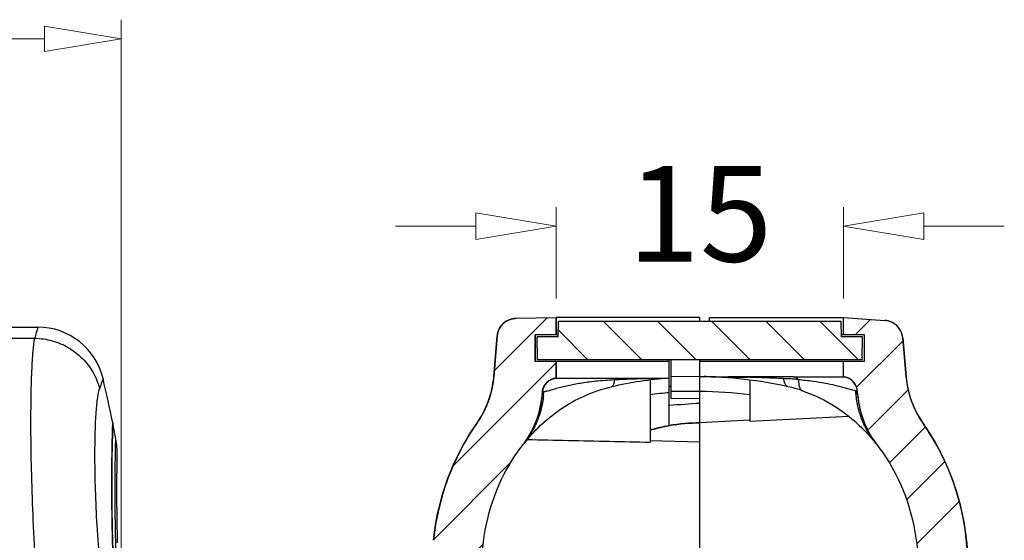
# Model space of a CAD drawing. Units: millimetres. Extents: x 1786 to 4177, y -2705 to -1639.
# Drawn here: x 3905 to 3956, y -1734 to -1707 of the extents above; entities that cross this region are included whole.
import ezdxf

# ---------------------------------------------------------------- set-up
doc = ezdxf.new("R2010")
doc.units = ezdxf.units.MM
doc.layers.add('dim', color=3, linetype='Continuous', lineweight=9)
doc.styles.add('FFS', font='txt', dxfattribs={"width": 0.85})
doc.dimstyles.new('YanXiu', dxfattribs={"dimtxt": 2.5, "dimasz": 2.2, "dimexe": 1, "dimexo": 0.6, "dimgap": 0.66, "dimtad": 0, "dimzin": 9, "dimdsep": 46, "dimtxsty": 'FFS', "dimblk": 'CLOSEDBLANK', "dimcen": 0, "dimclrd": 256, "dimclre": 131, "dimclrt": 42, "dimazin": 2, "dimtfac": 1, "dimtofl": 0, "dimtmove": 0, "dimatfit": 3, "dimldrblk": 'CLOSEDBLANK', "dimfxl": 1, "dimlwd": 5, "dimlwe": 5, "dimarcsym": 0})
pattern_1 = [(45, (-313.4156, -141.763), (-1.414214, 1.414214), [])]

# ---------------------------------------------------------------- blocks, each defined once
blk = doc.blocks.new('_ClosedBlank')
at = {"color": 0, "linetype": 'ByBlock', "lineweight": -2}
for p, q in [((-1, 0.167), (0, 0)), ((-1, 0.167), (-1, -0.167)), ((0, 0), (-1, -0.167))]:
    blk.add_line(p, q, dxfattribs=at)
blk = doc.blocks.new('*D152')
at = {"layer": 'Defpoints', "color": 0, "transparency": 16777216}
for p in [(4837.274, -1497.324), (4760.855, -1529.893), (4837.274, -1529.892)]:
    blk.add_point(p, dxfattribs=at)
at = {"layer": 'dim', "color": 131, "lineweight": 5, "transparency": 16777216}
for p, q in [((4760.855, -1528.893), (4760.855, -1496.324)), ((4837.274, -1528.893), (4837.274, -1496.324))]:
    blk.add_line(p, q, dxfattribs=at)
at = {"layer": 'dim', "lineweight": 5, "transparency": 16777216}
for p, q in [((4764.855, -1497.324), (4791.231, -1497.324)), ((4833.274, -1497.324), (4806.899, -1497.324))]:
    blk.add_line(p, q, dxfattribs=at)
at = {"layer": 'dim', "lineweight": 5, "transparency": 16777216, "xscale": 4, "yscale": 4, "zscale": 4, "rotation": 180}
blk.add_blockref('_ClosedBlank', (4760.855, -1497.324), dxfattribs=at)
at = {"layer": 'dim', "lineweight": 5, "transparency": 16777216, "xscale": 4, "yscale": 4, "zscale": 4}
blk.add_blockref('_ClosedBlank', (4837.274, -1497.324), dxfattribs=at)
at = {"layer": 'dim', "color": 42, "transparency": 16777216, "insert": (4799.065, -1497.324), "char_height": 5, "attachment_point": 5, "style": 'FFS'}
blk.add_mtext('76.42', dxfattribs=at)
blk = doc.blocks.new('*D149')
at = {"layer": 'Defpoints', "color": 0, "transparency": 16777216}
for p in [(4875.005, -1507.114), (4860.005, -1511.893), (4875.005, -1511.893)]:
    blk.add_point(p, dxfattribs=at)
at = {"layer": 'dim', "color": 131, "lineweight": 5, "transparency": 16777216}
for p, q in [((4860.005, -1510.893), (4860.005, -1506.115)), ((4875.005, -1510.893), (4875.005, -1506.115))]:
    blk.add_line(p, q, dxfattribs=at)
at = {"layer": 'dim', "lineweight": 5, "transparency": 16777216}
for p, q in [((4855.805, -1507.114), (4851.605, -1507.114)), ((4879.205, -1507.114), (4883.405, -1507.114))]:
    blk.add_line(p, q, dxfattribs=at)
at = {"layer": 'dim', "lineweight": 5, "transparency": 16777216, "xscale": 4.2, "yscale": 4.2, "zscale": 4.2}
blk.add_blockref('_ClosedBlank', (4860.005, -1507.114), dxfattribs=at)
at = {"layer": 'dim', "lineweight": 5, "transparency": 16777216, "xscale": 4.2, "yscale": 4.2, "zscale": 4.2, "rotation": 180}
blk.add_blockref('_ClosedBlank', (4875.005, -1507.114), dxfattribs=at)
at = {"layer": 'dim', "color": 42, "transparency": 16777216, "insert": (4867.505, -1507.114), "char_height": 5, "attachment_point": 5, "style": 'FFS'}
blk.add_mtext('15', dxfattribs=at)
blk = doc.blocks.new('*u201')
at = {"linetype": 'Continuous'}
h = blk.add_hatch(dxfattribs=at)
h.set_pattern_fill('DEFAULT__5', color=2, scale=2, angle=45, style=0, pattern_type=0)
h.set_pattern_definition(pattern_1)
edge = h.paths.add_edge_path()
edge.add_line((-65.036, 47.9), (-65.036, 49.73))
edge.add_line((-62.436, 49.73), (-65.036, 49.73))
edge.add_line((-62.436, 47.9), (-62.436, 49.73))
edge.add_arc((-51.681, 47.9), 10.755, 180.0013, 181.5383)
edge.add_line((-62.432, 47.611), (-50.536, 47.3))
edge.add_line((-50.536, 45.55), (-50.536, 47.3))
edge.add_line((-62.157, 45.448), (-50.536, 45.55))
edge.add_spline(control_points=[(-62.157, 45.448), (-61.972, 44.642), (-61.699, 43.864), (-61.345, 43.144)], knot_values=[0, 0, 0, 0, 1, 1, 1, 1], degree=3, periodic=0)
edge.add_line((-61.345, 43.144), (-50.536, 43.05))
edge.add_line((-50.536, 41.3), (-50.536, 43.05))
edge.add_line((-53.636, 41.218), (-50.536, 41.3))
edge.add_line((-53.636, 38.062), (-53.636, 41.218))
edge.add_spline(control_points=[(-53.636, 38.062), (-53.303, 38.02), (-52.97, 37.987), (-52.636, 37.961)], knot_values=[0, 0, 0, 0, 1, 1, 1, 1], weights=[1, 0.999807, 0.999807, 1], degree=3, periodic=0)
edge.add_line((-52.636, 36.728), (-52.636, 37.961))
edge.add_line((-52.636, 36.728), (-51.036, 36.7))
edge.add_line((-51.036, 35.3), (-51.036, 36.7))
edge.add_spline(control_points=[(-56.225, 35.88), (-54.52, 35.494), (-52.783, 35.3), (-51.036, 35.3)], knot_values=[0, 0, 0, 0, 1, 1, 1, 1], weights=[1, 0.995874, 0.995874, 1], degree=3, periodic=0)
edge.add_spline(control_points=[(-65.036, 47.9), (-65.036, 47.097), (-64.894, 45.491), (-64.264, 43.176), (-63.241, 41.041), (-61.864, 39.171), (-60.187, 37.636), (-58.285, 36.503), (-56.916, 36.036), (-56.225, 35.88)], knot_values=[0, 0, 0, 0, 0.143269, 0.286539, 0.429808, 0.573078, 0.716347, 0.859617, 1, 1, 1, 1], degree=3, periodic=0)
edge = h.paths.add_edge_path()
edge.add_line((-62.436, 49.73), (-65.036, 49.73))
edge.add_line((-62.436, 49.73), (-65.036, 49.73))
edge = h.paths.add_edge_path()
edge.add_line((-65.036, 49.73), (-65.036, 54.94))
edge.add_line((-62.436, 54.94), (-65.036, 54.94))
edge.add_line((-62.436, 49.73), (-62.436, 54.94))
edge.add_line((-62.436, 49.73), (-65.036, 49.73))
edge = h.paths.add_edge_path()
edge.add_line((-62.436, 54.94), (-65.036, 54.94))
edge.add_line((-62.436, 54.94), (-65.036, 54.94))
edge = h.paths.add_edge_path()
edge.add_line((-65.036, 66.374), (-65.036, 54.94))
edge.add_spline(control_points=[(-65.036, 66.374), (-64.866, 66.527), (-64.661, 66.627), (-64.436, 66.667)], knot_values=[0, 0, 0, 0, 1, 1, 1, 1], weights=[1, 0.974125, 0.974125, 1], degree=3, periodic=0)
edge.add_line((-64.036, 66.737), (-64.436, 66.667))
edge.add_line((-64.036, 67.537), (-64.036, 66.737))
edge.add_line((-64.436, 67.608), (-64.036, 67.537))
edge.add_spline(control_points=[(-64.435, 69.992), (-66.179, 69.685), (-66.179, 67.915), (-64.436, 67.608)], knot_values=[0, 0, 0, 0, 1, 1, 1, 1], weights=[1, 0.448931, 0.448931, 1], degree=3, periodic=0)
edge.add_spline(control_points=[(-64.435, 69.992), (-63.802, 70.103), (-63.402, 70.606), (-63.436, 71.247)], knot_values=[0, 0, 0, 0, 1, 1, 1, 1], weights=[1, 0.832524, 0.832524, 1], degree=3, periodic=0)
edge.add_line((-62.436, 71.3), (-63.436, 71.247))
edge.add_line((-62.436, 71.3), (-62.436, 159.3))
edge.add_line((-62.436, 159.3), (-63.436, 159.352))
edge.add_spline(control_points=[(-64.435, 160.607), (-63.802, 160.496), (-63.402, 159.994), (-63.436, 159.352)], knot_values=[0, 0, 0, 0, 1, 1, 1, 1], weights=[1, 0.832524, 0.832524, 1], degree=3, periodic=0)
edge.add_spline(control_points=[(-64.435, 160.607), (-66.179, 160.914), (-66.179, 162.684), (-64.436, 162.992)], knot_values=[0, 0, 0, 0, 1, 1, 1, 1], weights=[1, 0.448931, 0.448931, 1], degree=3, periodic=0)
edge.add_line((-64.436, 162.992), (-64.036, 163.062))
edge.add_line((-64.036, 163.862), (-64.036, 163.062))
edge.add_line((-64.036, 163.862), (-64.436, 163.933))
edge.add_spline(control_points=[(-64.958, 164.161), (-64.804, 164.044), (-64.626, 163.966), (-64.436, 163.933)], knot_values=[0, 0, 0, 0, 1, 1, 1, 1], weights=[1, 0.981286, 0.981286, 1], degree=3, periodic=0)
edge.add_spline(control_points=[(-64.958, 164.161), (-64.876, 164.915), (-64.596, 166.372), (-63.815, 168.461), (-63.103, 169.683), (-62.696, 170.262)], knot_values=[0, 0, 0, 0, 0.333333, 0.666667, 1, 1, 1, 1], degree=3, periodic=0)
edge.add_spline(control_points=[(-61.807, 172.7), (-61.884, 171.818), (-62.188, 170.986), (-62.696, 170.262)], knot_values=[0, 0, 0, 0, 1, 1, 1, 1], weights=[1, 0.977162, 0.977162, 1], degree=3, periodic=0)
edge.add_line((-61.807, 172.7), (-61.619, 174.85))
edge.add_spline(control_points=[(-61.619, 174.85), (-61.572, 175.386), (-61.178, 175.753), (-60.64, 175.763)], knot_values=[0, 0, 0, 0, 1, 1, 1, 1], weights=[1, 0.828763, 0.828763, 1], degree=3, periodic=0)
edge.add_line((-60.64, 175.763), (-58.536, 175.8))
edge.add_line((-58.536, 174.9), (-58.536, 175.8))
edge.add_line((-58.536, 174.9), (-59.636, 174.9))
edge.add_line((-59.636, 173.5), (-59.636, 174.9))
edge.add_line((-58.536, 173.5), (-59.636, 173.5))
edge.add_line((-58.536, 172.638), (-58.536, 173.5))
edge.add_spline(control_points=[(-59.266, 171.911), (-59.231, 172.317), (-58.942, 172.604), (-58.536, 172.638)], knot_values=[0, 0, 0, 0, 1, 1, 1, 1], weights=[1, 0.843205, 0.843205, 1], degree=3, periodic=0)
edge.add_line((-59.281, 171.742), (-59.266, 171.911))
edge.add_spline(control_points=[(-59.281, 171.742), (-59.365, 170.779), (-59.718, 169.879), (-60.31, 169.114)], knot_values=[0, 0, 0, 0, 1, 1, 1, 1], weights=[1, 0.972906, 0.972906, 1], degree=3, periodic=0)
edge.add_spline(control_points=[(-62.435, 162.839), (-62.413, 164.525), (-61.841, 166.823), (-60.663, 168.66), (-60.31, 169.114)], knot_values=[0, 0, 0, 0, 0.730672, 1, 1, 1, 1], degree=3, periodic=0)
edge.add_spline(control_points=[(-62.435, 162.839), (-62.443, 162.255), (-62.036, 161.836), (-61.453, 161.826)], knot_values=[0, 0, 0, 0, 1, 1, 1, 1], weights=[1, 0.80579, 0.80579, 1], degree=3, periodic=0)
edge.add_line((-61.453, 161.826), (-60.231, 161.805))
edge.add_spline(control_points=[(-59.936, 161.505), (-59.936, 161.678), (-60.057, 161.802), (-60.231, 161.805)], knot_values=[0, 0, 0, 0, 1, 1, 1, 1], weights=[1, 0.808834, 0.808834, 1], degree=3, periodic=0)
edge.add_line((-59.936, 69.094), (-59.936, 161.505))
edge.add_spline(control_points=[(-59.936, 69.094), (-59.936, 68.921), (-60.057, 68.797), (-60.231, 68.794)], knot_values=[0, 0, 0, 0, 1, 1, 1, 1], weights=[1, 0.808834, 0.808834, 1], degree=3, periodic=0)
edge.add_line((-61.453, 68.773), (-60.231, 68.794))
edge.add_spline(control_points=[(-62.436, 67.773), (-62.436, 68.351), (-62.031, 68.763), (-61.453, 68.773)], knot_values=[0, 0, 0, 0, 1, 1, 1, 1], weights=[1, 0.808834, 0.808834, 1], degree=3, periodic=0)
edge.add_line((-62.436, 67.773), (-62.436, 54.94))
edge.add_line((-62.436, 54.94), (-65.036, 54.94))
h = blk.add_hatch(dxfattribs=at)
h.set_pattern_fill('DEFAULT__3', color=2, scale=2, angle=-45, style=0, pattern_type=0)
h.set_pattern_definition([(315, (-310.5871, -141.763), (1.414214, 1.414214), [])])
edge = h.paths.add_edge_path()
edge.add_line((-42.557, 173.6), (-59.515, 173.6))
edge.add_line((-59.515, 173.6), (-59.536, 174.8))
edge.add_line((-58.436, 174.8), (-59.536, 174.8))
edge.add_line((-58.436, 174.8), (-58.422, 175.6))
edge.add_line((-43.65, 175.6), (-58.422, 175.6))
edge.add_line((-43.636, 174.8), (-43.65, 175.6))
edge.add_line((-42.536, 174.8), (-43.636, 174.8))
edge.add_line((-42.557, 173.6), (-42.536, 174.8))
h = blk.add_hatch(dxfattribs=at)
h.set_pattern_fill('DEFAULT__4', color=2, scale=2, angle=45, style=0, pattern_type=0)
h.set_pattern_definition(pattern_1)
edge = h.paths.add_edge_path()
edge.add_line((-37.036, 47.9), (-37.036, 49.73))
edge.add_arc((-50.698, 47.9), 13.662, 356.761, 359.999)
edge.add_line((-37.058, 47.128), (-46.036, 47.05))
edge.add_line((-46.036, 45.939), (-46.036, 47.05))
edge.add_line((-46.036, 45.939), (-50.536, 45.9))
edge.add_line((-50.536, 45.9), (-50.536, 47.4))
edge.add_line((-50.536, 47.4), (-51.036, 47.688))
edge.add_line((-51.036, 47.688), (-51.036, 48.3))
edge.add_line((-39.636, 48.897), (-51.036, 48.3))
edge.add_line((-39.636, 48.897), (-39.636, 49.73))
edge.add_line((-37.036, 49.73), (-39.636, 49.73))
edge = h.paths.add_edge_path()
edge.add_line((-51.036, 35.8), (-51.036, 36.7))
edge.add_line((-51.036, 36.7), (-52.336, 36.722))
edge.add_line((-52.536, 36.926), (-52.336, 36.722))
edge.add_line((-52.536, 36.926), (-52.536, 37.873))
edge.add_line((-51.036, 37.9), (-52.536, 37.873))
edge.add_spline(control_points=[(-51.036, 37.9), (-50.166, 37.9), (-49.299, 37.954), (-48.436, 38.062)], knot_values=[0, 0, 0, 0, 1, 1, 1, 1], weights=[1, 0.998704, 0.998704, 1], degree=3, periodic=0)
edge.add_line((-48.436, 38.062), (-48.436, 40.163))
edge.add_line((-48.436, 40.163), (-51.036, 40.3))
edge.add_line((-51.036, 40.3), (-51.036, 40.911))
edge.add_line((-50.536, 41.2), (-51.036, 40.911))
edge.add_line((-50.536, 41.2), (-50.536, 42.7))
edge.add_line((-46.036, 42.66), (-50.536, 42.7))
edge.add_line((-46.036, 41.55), (-46.036, 42.66))
edge.add_line((-38.66, 41.485), (-46.036, 41.55))
edge.add_spline(control_points=[(-45.847, 35.88), (-45.156, 36.036), (-43.786, 36.503), (-41.885, 37.636), (-40.208, 39.171), (-39.199, 40.541), (-38.734, 41.35), (-38.66, 41.485)], knot_values=[0, 0, 0, 0, 0.234581, 0.473986, 0.71339, 0.952794, 1, 1, 1, 1], degree=3, periodic=0)
edge.add_spline(control_points=[(-50.536, 35.305), (-48.956, 35.339), (-47.388, 35.531), (-45.847, 35.88)], knot_values=[0, 0, 0, 0, 1, 1, 1, 1], weights=[1, 0.996624, 0.996624, 1], degree=3, periodic=0)
edge.add_line((-50.536, 35.305), (-50.536, 35.773))
edge.add_line((-50.536, 35.773), (-51.036, 35.8))
edge = h.paths.add_edge_path()
edge.add_line((-37.036, 49.73), (-39.636, 49.73))
edge.add_line((-37.036, 49.73), (-39.636, 49.73))
edge = h.paths.add_edge_path()
edge.add_line((-37.036, 49.73), (-37.036, 54.94))
edge.add_line((-37.036, 49.73), (-39.636, 49.73))
edge.add_line((-39.636, 49.73), (-39.636, 52.288))
edge.add_line((-39.636, 52.288), (-44.636, 52.55))
edge.add_line((-44.636, 52.55), (-44.636, 54.05))
edge.add_line((-39.636, 54.093), (-44.636, 54.05))
edge.add_line((-39.636, 54.093), (-39.636, 54.94))
edge.add_line((-37.036, 54.94), (-39.636, 54.94))
edge = h.paths.add_edge_path()
edge.add_line((-37.036, 54.94), (-39.636, 54.94))
edge.add_line((-39.636, 54.94), (-44.636, 54.94))
edge.add_line((-44.636, 54.94), (-39.636, 54.94))
edge.add_line((-37.036, 54.94), (-39.636, 54.94))
edge = h.paths.add_edge_path()
edge.add_line((-37.036, 162.7), (-37.036, 145.354))
edge.add_line((-38.613, 145.326), (-37.036, 145.354))
edge.add_spline(control_points=[(-38.613, 145.326), (-39.508, 145.311), (-40.136, 144.672), (-40.136, 143.776)], knot_values=[0, 0, 0, 0, 1, 1, 1, 1], weights=[1, 0.808834, 0.808834, 1], degree=3, periodic=0)
edge.add_line((-40.136, 86.364), (-40.136, 143.776))
edge.add_line((-40.136, 86.364), (-38.136, 84.364))
edge.add_line((-38.136, 84.364), (-38.136, 82.364))
edge.add_line((-40.136, 82.294), (-38.136, 82.364))
edge.add_line((-40.136, 61.9), (-40.136, 82.294))
edge.add_line((-40.136, 61.9), (-37.036, 61.845))
edge.add_line((-37.036, 61.845), (-37.036, 54.94))
edge.add_line((-37.036, 54.94), (-39.636, 54.94))
edge.add_line((-39.636, 59.29), (-39.636, 54.94))
edge.add_line((-42.036, 59.332), (-39.636, 59.29))
edge.add_line((-42.036, 147.867), (-42.036, 59.332))
edge.add_line((-42.036, 147.867), (-39.636, 147.909))
edge.add_line((-39.636, 162.7), (-39.636, 147.909))
edge.add_spline(control_points=[(-41.762, 169.114), (-41.409, 168.66), (-40.208, 166.786), (-39.636, 164.432), (-39.636, 162.7)], knot_values=[0, 0, 0, 0, 0.264015, 1, 1, 1, 1], degree=3, periodic=0)
edge.add_spline(control_points=[(-42.791, 171.742), (-42.707, 170.779), (-42.354, 169.879), (-41.762, 169.114)], knot_values=[0, 0, 0, 0, 1, 1, 1, 1], weights=[1, 0.972906, 0.972906, 1], degree=3, periodic=0)
edge.add_line((-42.791, 171.742), (-42.811, 171.973))
edge.add_spline(control_points=[(-42.811, 171.973), (-42.846, 172.376), (-43.132, 172.663), (-43.536, 172.7)], knot_values=[0, 0, 0, 0, 1, 1, 1, 1], weights=[1, 0.844659, 0.844659, 1], degree=3, periodic=0)
edge.add_line((-43.536, 172.7), (-43.536, 173.5))
edge.add_line((-42.436, 173.5), (-43.536, 173.5))
edge.add_line((-42.436, 173.5), (-42.436, 174.9))
edge.add_line((-42.436, 174.9), (-43.536, 174.9))
edge.add_line((-43.536, 174.9), (-43.536, 175.8))
edge.add_line((-43.536, 175.8), (-41.369, 175.648))
edge.add_spline(control_points=[(-40.443, 174.738), (-40.488, 175.251), (-40.855, 175.612), (-41.369, 175.648)], knot_values=[0, 0, 0, 0, 1, 1, 1, 1], weights=[1, 0.840271, 0.840271, 1], degree=3, periodic=0)
edge.add_line((-40.265, 172.7), (-40.443, 174.738))
edge.add_spline(control_points=[(-40.265, 172.7), (-40.188, 171.818), (-39.884, 170.986), (-39.375, 170.262)], knot_values=[0, 0, 0, 0, 1, 1, 1, 1], weights=[1, 0.977162, 0.977162, 1], degree=3, periodic=0)
edge.add_spline(control_points=[(-39.375, 170.262), (-39.01, 169.742), (-38.358, 168.643), (-37.61, 166.786), (-37.144, 164.785), (-37.036, 163.405), (-37.036, 162.7)], knot_values=[0, 0, 0, 0, 0.25, 0.5, 0.75, 1, 1, 1, 1], degree=3, periodic=0)
at = {"color": 7, "linetype": 'Continuous'}
for p, q in [((-60.64, 175.763), (-58.536, 175.8)), ((-60.64, 175.763), (-58.536, 175.8)), ((-58.536, 174.9), (-58.536, 175.8)), ((-58.536, 175.8), (-58.536, 174.9)), ((-51.036, 175.8), (-58.536, 175.8)), ((-58.436, 174.8), (-58.422, 175.6)), ((-58.436, 174.8), (-58.422, 175.6)), ((-43.65, 175.6), (-58.422, 175.6)), ((-43.65, 175.6), (-58.422, 175.6)), ((-51.036, 175.6), (-51.036, 175.8)), ((-50.536, 175.6), (-50.536, 175.8)), ((-50.536, 175.8), (-43.536, 175.8)), ((-43.636, 174.8), (-43.65, 175.6)), ((-43.636, 174.8), (-43.65, 175.6)), ((-43.536, 174.9), (-43.536, 175.8)), ((-43.536, 175.8), (-41.369, 175.648)), ((-43.536, 174.9), (-43.536, 175.8)), ((-43.536, 175.8), (-41.369, 175.648)), ((-90.577, 175.3), (-85.618, 175.3)), ((-58.536, 174.9), (-59.636, 174.9)), ((-59.636, 173.5), (-59.636, 174.9)), ((-59.636, 174.9), (-59.636, 173.5)), ((-58.434, 174.9), (-59.636, 174.9)), ((-42.436, 174.9), (-43.638, 174.9)), ((-42.436, 174.9), (-43.536, 174.9)), ((-42.436, 173.5), (-42.436, 174.9)), ((-42.436, 173.5), (-42.436, 174.9)), ((-90.938, 174.72), (-85.778, 174.72)), ((-61.807, 172.7), (-61.619, 174.85)), ((-61.619, 174.85), (-61.807, 172.7)), ((-59.515, 173.6), (-59.536, 174.8)), ((-58.436, 174.8), (-59.536, 174.8)), ((-59.515, 173.6), (-59.536, 174.8)), ((-58.436, 174.8), (-59.536, 174.8)), ((-42.536, 174.8), (-43.636, 174.8)), ((-42.536, 174.8), (-43.636, 174.8)), ((-42.557, 173.6), (-42.536, 174.8)), ((-42.557, 173.6), (-42.536, 174.8)), ((-40.265, 172.7), (-40.443, 174.738)), ((-40.443, 174.738), (-40.265, 172.7)), ((-58.536, 173.5), (-59.636, 173.5)), ((-52.636, 173.5), (-59.636, 173.5)), ((-42.557, 173.6), (-59.515, 173.6)), ((-42.557, 173.6), (-59.515, 173.6)), ((-58.536, 172.638), (-58.536, 173.5)), ((-58.536, 173.5), (-58.536, 172.638)), ((-52.636, 172.642), (-52.636, 173.6)), ((-52.536, 171.575), (-52.536, 173.6)), ((-51.036, 162.3), (-51.036, 173.6)), ((-42.436, 173.5), (-51.036, 173.5)), ((-43.536, 172.7), (-43.536, 173.5)), ((-42.436, 173.5), (-43.536, 173.5)), ((-43.536, 172.7), (-43.536, 173.5)), ((-58.536, 172.638), (-52.948, 172.638)), ((-53.636, 172.537), (-53.636, 169.288)), ((-52.636, 170.157), (-52.636, 172.638)), ((-51.036, 172.7), (-52.536, 172.726)), ((-48.858, 172.699), (-49.552, 172.699)), ((-47.325, 172.7), (-48.858, 172.7)), ((-48.436, 172.537), (-48.436, 170.367)), ((-46.144, 172.7), (-47.325, 172.7)), ((-46.144, 172.7), (-43.536, 172.7)), ((-59.281, 171.742), (-59.266, 171.911)), ((-59.281, 171.742), (-59.266, 171.911)), ((-59.266, 171.911), (-59.193, 171.911)), ((-52.536, 172.205), (-52.636, 172.204)), ((-51.036, 171.932), (-52.536, 171.938)), ((-42.912, 171.973), (-42.811, 171.973)), ((-42.791, 171.742), (-42.811, 171.973)), ((-42.791, 171.742), (-42.811, 171.973)), ((-51.036, 171.549), (-52.536, 171.575)), ((-81.548, 169.466), (-81.702, 170.268)), ((-48.436, 170.436), (-51.036, 170.3)), ((-43.241, 170.627), (-48.436, 170.367)), ((-81.723, 169.753), (-81.73, 169.47)), ((-81.724, 169.549), (-81.726, 169.47)), ((-53.636, 169.381), (-51.036, 169.313)), ((-81.481, 168.005), (-81.473, 168.575)), ((-81.486, 167.325), (-81.48, 168.042)), ((-81.486, 166.414), (-81.485, 167.379)), ((-81.475, 165.304), (-81.486, 166.47)), ((-81.449, 164.024), (-81.476, 165.347))]:
    blk.add_line(p, q, dxfattribs=at)
for centre, radius, start, end in [((-60.623, 174.763), 1, 91, 175), ((-41.439, 174.651), 1, 5, 86), ((158.36, 107.739), 253.159, 164.5219, 164.65805), ((-85.618, 171.8), 3.5, 13.3799, 89.9999), ((103.613, 108.874), 196.452, 161.06891, 161.23053), ((-144.476, 157.8), 64, 11.26221, 13.3798), ((-66.788, 173.135), 5, 324.9181, 354.9992), ((-58.469, 171.841), 0.8, 94.7796, 175), ((-51.036, 151.8), 20.9, 94.3906, 102.7666), ((-51.036, 151.8), 20.9, 77.2332, 90), ((-49.53, 123.487), 49.202, 87.754, 88.8793), ((-51.424, 73.54), 99.185, 87.53652, 87.79118), ((-54.191, 8.416), 164.367, 87.38249, 87.54877), ((-47.971, 143.929), 28.712, 85.8604, 87.4305), ((-43.608, 171.903), 0.8, 5, 84.8316), ((-35.284, 173.135), 5, 185, 215.081), ((-44.792, 164.267), 16.304, 152.1605, 152.7097), ((-44.432, 164.077), 16.71, 152.0455, 152.1628), ((-64.012, 172.207), 4.828, 354.3357, 356.4776), ((-46.203, 129.031), 44.805, 106.6313, 106.8538), ((-51.036, 151.287), 20.645, 94.4434, 97.2336), ((-51.036, 151.282), 20.65, 82.7663, 90.0002), ((-48.075, 164.874), 7.495, 71.3255, 77.2246), ((-53.185, 137.692), 35.787, 73.3187, 73.7495), ((-58.055, 163.857), 17.181, 28.0314, 28.1889), ((-38.135, 172.223), 4.784, 182.9952, 185.9454), ((-57.493, 164.155), 16.544, 27.5071, 28.0337), ((-56.932, 164.448), 15.912, 27.2845, 27.505), ((-64.262, 172.178), 5, 322.2176, 354.9996), ((-1.605, -551.003), 724.01, 93.914866, 94.041791), ((-37.81, 172.178), 5, 185, 217.7819), ((-47.839, 169.141), 33.889, 178.0428, 178.2631), ((-52.634, 163.201), 12.292, 144.953, 146.5338), ((-51.042, 161.267), 9.032, 89.9657, 100.175), ((-51.042, 161.273), 9.008, 89.9489, 100.1874), ((-13.557, 168.15), 68.185, 178.30357, 178.6528), ((-52.452, 163.083), 12.509, 146.541, 150.7651), ((-51.071, 161.466), 8.831, 100.2095, 106.9738), ((-51.056, 161.409), 8.872, 101.0625, 106.9974), ((-51.079, 161.517), 8.761, 100.2291, 101.0478), ((-49.603, 163.093), 12.489, 29.9369, 33.3551), ((-85.973, 168.646), 4.5, 359.0922, 10.5033), ((-52.829, 163.315), 9.466, 141.3678, 142.2183), ((-52.88, 163.356), 9.4, 139.495, 141.369), ((-49.237, 163.32), 9.459, 37.7814, 38.9466), ((-49.729, 163.02), 12.635, 28.8429, 29.9417), ((-52.073, 162.888), 12.935, 156.8658, 161.2049), ((-51.442, 162.705), 13.594, 167.2301, 171.4403)]:
    blk.add_arc(centre, radius, start, end, dxfattribs=at)
for centre, start_param, end_param in [((-54.036, 162.7), 0.906445, 1.451388), ((-48.036, 162.7), -1.570796, -0.906445)]:
    blk.add_ellipse(centre, major_axis=(0, 12.265), ratio=0.896842, start_param=start_param, end_param=end_param, dxfattribs=at)
for points, start_tangent, end_tangent in [([(-61.619, 174.85), (-61.618, 174.861), (-61.617, 174.871), (-61.616, 174.882), (-61.614, 174.892), (-61.613, 174.903), (-61.611, 174.913), (-61.61, 174.924), (-61.608, 174.934), (-61.606, 174.945), (-61.604, 174.956), (-61.602, 174.966), (-61.6, 174.977), (-61.597, 174.988), (-61.595, 174.998), (-61.592, 175.009), (-61.589, 175.02), (-61.586, 175.03), (-61.583, 175.041), (-61.58, 175.052), (-61.577, 175.063), (-61.573, 175.073), (-61.57, 175.084), (-61.566, 175.095), (-61.562, 175.105), (-61.558, 175.116), (-61.554, 175.127), (-61.55, 175.137), (-61.546, 175.148), (-61.541, 175.158), (-61.537, 175.169), (-61.532, 175.179), (-61.527, 175.19), (-61.522, 175.2), (-61.517, 175.211), (-61.512, 175.221), (-61.506, 175.231), (-61.501, 175.242), (-61.495, 175.252), (-61.489, 175.262), (-61.483, 175.272), (-61.477, 175.282), (-61.471, 175.292), (-61.465, 175.302), (-61.458, 175.312), (-61.452, 175.322), (-61.445, 175.332), (-61.438, 175.342), (-61.431, 175.351), (-61.424, 175.361), (-61.417, 175.37), (-61.41, 175.38), (-61.403, 175.389), (-61.395, 175.398), (-61.387, 175.408), (-61.38, 175.417), (-61.372, 175.426), (-61.364, 175.435), (-61.356, 175.443), (-61.347, 175.452), (-61.339, 175.461), (-61.331, 175.469), (-61.322, 175.478), (-61.314, 175.486), (-61.305, 175.494), (-61.296, 175.502), (-61.287, 175.511), (-61.278, 175.518), (-61.269, 175.526), (-61.26, 175.534), (-61.25, 175.541), (-61.241, 175.549), (-61.232, 175.556), (-61.222, 175.564), (-61.213, 175.571), (-61.203, 175.578), (-61.193, 175.584), (-61.183, 175.591), (-61.173, 175.598), (-61.163, 175.604), (-61.153, 175.611), (-61.143, 175.617), (-61.133, 175.623), (-61.123, 175.629), (-61.112, 175.635), (-61.102, 175.641), (-61.092, 175.646), (-61.081, 175.652), (-61.071, 175.657), (-61.06, 175.662), (-61.05, 175.667), (-61.039, 175.672), (-61.028, 175.677), (-61.018, 175.682), (-61.007, 175.686), (-60.996, 175.691), (-60.986, 175.695), (-60.975, 175.699), (-60.964, 175.703), (-60.953, 175.707), (-60.942, 175.711), (-60.931, 175.714), (-60.921, 175.718), (-60.91, 175.721), (-60.899, 175.724), (-60.888, 175.727), (-60.877, 175.73), (-60.866, 175.733), (-60.855, 175.736), (-60.844, 175.738), (-60.833, 175.741), (-60.822, 175.743), (-60.812, 175.745), (-60.801, 175.747), (-60.79, 175.749), (-60.779, 175.751), (-60.768, 175.752), (-60.757, 175.754), (-60.747, 175.755), (-60.736, 175.757), (-60.725, 175.758), (-60.714, 175.759), (-60.704, 175.76), (-60.693, 175.761), (-60.682, 175.761), (-60.672, 175.762), (-60.661, 175.762), (-60.651, 175.763), (-60.64, 175.763)], (0.087156, 0.996195), (0.999848, 0.017452)), ([(-40.443, 174.738), (-40.444, 174.748), (-40.445, 174.758), (-40.446, 174.768), (-40.447, 174.778), (-40.449, 174.789), (-40.45, 174.799), (-40.452, 174.809), (-40.454, 174.819), (-40.455, 174.83), (-40.457, 174.84), (-40.459, 174.85), (-40.462, 174.861), (-40.464, 174.871), (-40.466, 174.881), (-40.469, 174.892), (-40.471, 174.902), (-40.474, 174.912), (-40.477, 174.923), (-40.48, 174.933), (-40.483, 174.943), (-40.486, 174.954), (-40.49, 174.964), (-40.493, 174.975), (-40.497, 174.985), (-40.501, 174.995), (-40.504, 175.005), (-40.508, 175.016), (-40.512, 175.026), (-40.517, 175.036), (-40.521, 175.046), (-40.525, 175.057), (-40.53, 175.067), (-40.535, 175.077), (-40.54, 175.087), (-40.544, 175.097), (-40.55, 175.107), (-40.555, 175.117), (-40.56, 175.127), (-40.565, 175.137), (-40.571, 175.147), (-40.577, 175.156), (-40.582, 175.166), (-40.588, 175.176), (-40.594, 175.186), (-40.601, 175.195), (-40.607, 175.205), (-40.613, 175.214), (-40.62, 175.224), (-40.626, 175.233), (-40.633, 175.242), (-40.64, 175.251), (-40.647, 175.26), (-40.654, 175.27), (-40.661, 175.279), (-40.668, 175.287), (-40.676, 175.296), (-40.683, 175.305), (-40.691, 175.314), (-40.698, 175.322), (-40.706, 175.331), (-40.714, 175.339), (-40.722, 175.347), (-40.73, 175.356), (-40.738, 175.364), (-40.747, 175.372), (-40.755, 175.38), (-40.763, 175.388), (-40.772, 175.395), (-40.781, 175.403), (-40.789, 175.41), (-40.798, 175.418), (-40.807, 175.425), (-40.816, 175.432), (-40.825, 175.44), (-40.834, 175.447), (-40.843, 175.453), (-40.852, 175.46), (-40.862, 175.467), (-40.871, 175.473), (-40.881, 175.48), (-40.89, 175.486), (-40.9, 175.492), (-40.909, 175.499), (-40.919, 175.505), (-40.929, 175.51), (-40.939, 175.516), (-40.948, 175.522), (-40.958, 175.527), (-40.968, 175.533), (-40.978, 175.538), (-40.988, 175.543), (-40.998, 175.548), (-41.008, 175.553), (-41.019, 175.558), (-41.029, 175.562), (-41.039, 175.567), (-41.049, 175.571), (-41.059, 175.576), (-41.07, 175.58), (-41.08, 175.584), (-41.09, 175.588), (-41.101, 175.591), (-41.111, 175.595), (-41.121, 175.599), (-41.132, 175.602), (-41.142, 175.605), (-41.153, 175.609), (-41.163, 175.612), (-41.173, 175.615), (-41.184, 175.617), (-41.194, 175.62), (-41.205, 175.623), (-41.215, 175.625), (-41.225, 175.627), (-41.236, 175.63), (-41.246, 175.632), (-41.257, 175.634), (-41.267, 175.636), (-41.277, 175.637), (-41.288, 175.639), (-41.298, 175.64), (-41.308, 175.642), (-41.319, 175.643), (-41.329, 175.644), (-41.339, 175.645), (-41.349, 175.646), (-41.359, 175.647), (-41.369, 175.648)], (-0.087156, 0.996195), (-0.997564, 0.069756)), ([(-85.723, 162.699), (-85.856, 165.193), (-85.94, 167.588), (-85.976, 169.733), (-85.969, 171.559), (-85.929, 173.016), (-85.863, 174.071), (-85.778, 174.72)], (-0.06193, 0.998081), (0.204793, 0.978805)), ([(-85.778, 174.72), (-84.864, 174.586), (-84.013, 174.224), (-83.286, 173.658), (-82.733, 172.928), (-82.392, 172.085)], (0.999877, -0.015713), (0.248071, -0.968742)), ([(-61.807, 172.7), (-61.811, 172.659), (-61.815, 172.619), (-61.819, 172.578), (-61.824, 172.538), (-61.829, 172.498), (-61.834, 172.457), (-61.84, 172.417), (-61.846, 172.376), (-61.852, 172.336), (-61.859, 172.296), (-61.866, 172.255), (-61.874, 172.215), (-61.881, 172.175), (-61.889, 172.135), (-61.898, 172.094), (-61.906, 172.054), (-61.915, 172.014), (-61.925, 171.974), (-61.935, 171.934), (-61.945, 171.894), (-61.955, 171.854), (-61.966, 171.815), (-61.977, 171.775), (-61.988, 171.735), (-62, 171.696), (-62.012, 171.656), (-62.024, 171.617), (-62.037, 171.578), (-62.05, 171.539), (-62.063, 171.5), (-62.077, 171.461), (-62.091, 171.422), (-62.105, 171.383), (-62.12, 171.345), (-62.135, 171.306), (-62.15, 171.268), (-62.166, 171.23), (-62.181, 171.192), (-62.198, 171.154), (-62.214, 171.116), (-62.231, 171.078), (-62.248, 171.041), (-62.265, 171.004), (-62.283, 170.966), (-62.301, 170.929), (-62.319, 170.893), (-62.338, 170.856), (-62.357, 170.819), (-62.376, 170.783), (-62.395, 170.747), (-62.415, 170.711), (-62.435, 170.675), (-62.456, 170.64), (-62.476, 170.604), (-62.497, 170.569), (-62.518, 170.534), (-62.539, 170.499), (-62.561, 170.465), (-62.583, 170.43), (-62.605, 170.396), (-62.628, 170.362), (-62.65, 170.329), (-62.673, 170.295), (-62.696, 170.262)], (-0.087156, -0.996195), (-0.574734, -0.81834)), ([(-59.266, 171.911), (-59.265, 171.919), (-59.265, 171.927), (-59.264, 171.935), (-59.263, 171.943), (-59.262, 171.951), (-59.261, 171.959), (-59.259, 171.967), (-59.258, 171.976), (-59.256, 171.984), (-59.255, 171.992), (-59.253, 172), (-59.252, 172.008), (-59.25, 172.016), (-59.248, 172.025), (-59.246, 172.033), (-59.244, 172.041), (-59.242, 172.049), (-59.239, 172.058), (-59.237, 172.066), (-59.235, 172.074), (-59.232, 172.082), (-59.229, 172.09), (-59.227, 172.099), (-59.224, 172.107), (-59.221, 172.115), (-59.218, 172.123), (-59.215, 172.131), (-59.212, 172.139), (-59.208, 172.148), (-59.205, 172.156), (-59.201, 172.164), (-59.198, 172.172), (-59.194, 172.18), (-59.19, 172.188), (-59.186, 172.196), (-59.182, 172.204), (-59.178, 172.212), (-59.174, 172.22), (-59.17, 172.227), (-59.165, 172.235), (-59.161, 172.243), (-59.156, 172.251), (-59.152, 172.258), (-59.147, 172.266), (-59.142, 172.274), (-59.137, 172.281), (-59.132, 172.289), (-59.127, 172.296), (-59.122, 172.304), (-59.117, 172.311), (-59.111, 172.318), (-59.106, 172.326), (-59.1, 172.333), (-59.095, 172.34), (-59.089, 172.347), (-59.083, 172.354), (-59.077, 172.361), (-59.071, 172.368), (-59.065, 172.375), (-59.059, 172.381), (-59.053, 172.388), (-59.047, 172.395), (-59.04, 172.401), (-59.034, 172.408), (-59.027, 172.414), (-59.021, 172.421), (-59.014, 172.427), (-59.007, 172.433), (-59.001, 172.439), (-58.994, 172.445), (-58.987, 172.451), (-58.98, 172.457), (-58.973, 172.463), (-58.966, 172.468), (-58.959, 172.474), (-58.951, 172.479), (-58.944, 172.485), (-58.937, 172.49), (-58.929, 172.495), (-58.922, 172.501), (-58.914, 172.506), (-58.907, 172.511), (-58.899, 172.516), (-58.892, 172.52), (-58.884, 172.525), (-58.876, 172.53), (-58.869, 172.534), (-58.861, 172.539), (-58.853, 172.543), (-58.845, 172.547), (-58.837, 172.551), (-58.829, 172.555), (-58.821, 172.559), (-58.813, 172.563), (-58.805, 172.567), (-58.797, 172.571), (-58.789, 172.574), (-58.781, 172.578), (-58.773, 172.581), (-58.765, 172.584), (-58.757, 172.588), (-58.749, 172.591), (-58.74, 172.594), (-58.732, 172.597), (-58.724, 172.599), (-58.716, 172.602), (-58.708, 172.605), (-58.699, 172.607), (-58.691, 172.61), (-58.683, 172.612), (-58.675, 172.614), (-58.666, 172.616), (-58.658, 172.618), (-58.65, 172.62), (-58.642, 172.622), (-58.634, 172.624), (-58.625, 172.626), (-58.617, 172.627), (-58.609, 172.629), (-58.601, 172.63), (-58.593, 172.631), (-58.584, 172.633), (-58.576, 172.634), (-58.568, 172.635), (-58.56, 172.636), (-58.552, 172.637), (-58.544, 172.638), (-58.536, 172.638)], (0.087156, 0.996195), (0.996523, 0.083324)), ([(-59.026, 171.961), (-58.798, 172.028), (-58.529, 172.104), (-58.235, 172.181), (-57.922, 172.255), (-57.605, 172.322), (-57.278, 172.381), (-56.905, 172.436), (-56.479, 172.487), (-56.007, 172.529), (-55.506, 172.561)], (0.958213, 0.286056), (0.998684, 0.05129)), ([(-55.506, 172.561), (-55.537, 172.363), (-55.587, 172.237), (-55.655, 172.183)], (-0.094366, -0.995538), (-0.975227, -0.221207)), ([(-55.506, 172.561), (-55.307, 172.571), (-55.12, 172.579), (-54.945, 172.587), (-54.78, 172.593), (-54.627, 172.599), (-54.483, 172.603), (-54.348, 172.608), (-54.222, 172.612), (-54.104, 172.615), (-53.995, 172.618), (-53.893, 172.62), (-53.798, 172.623), (-53.711, 172.625), (-53.629, 172.626), (-53.553, 172.628), (-53.483, 172.629), (-53.417, 172.631), (-53.355, 172.632), (-53.297, 172.633), (-53.242, 172.634), (-53.19, 172.635), (-53.142, 172.635), (-53.097, 172.636), (-53.055, 172.637), (-53.016, 172.637), (-52.981, 172.638), (-52.948, 172.638)], (0.998684, 0.051293), (0.999898, 0.014283)), ([(-52.948, 172.638), (-52.838, 172.639), (-52.737, 172.64), (-52.636, 172.642)], (1, 0), (0.999439, 0.033481)), ([(-51.036, 172.727), (-50.591, 172.729), (-50.098, 172.711), (-49.552, 172.699)], (0.999516, 0.031118), (0.999999, 0.001501)), ([(-49.552, 172.699), (-49.442, 172.696), (-49.339, 172.693), (-49.239, 172.691), (-49.14, 172.689), (-49.038, 172.687), (-48.93, 172.686), (-48.816, 172.684), (-48.695, 172.682), (-48.567, 172.679)], (0.999414, -0.034217), (0.999807, -0.019628)), ([(-46.684, 172.612), (-46.616, 172.393), (-46.526, 172.249), (-46.417, 172.183)], (0.219206, -0.975679), (0.97531, -0.22084)), ([(-45.899, 172.566), (-46.016, 172.657), (-46.144, 172.7)], (-0.695111, 0.718902), (-0.990523, 0.137349)), ([(-45.899, 172.566), (-45.863, 172.269), (-45.788, 172.07), (-45.675, 171.974)], (0.045426, -0.998968), (0.947483, -0.319807)), ([(-45.899, 172.566), (-45.119, 172.479), (-44.499, 172.377), (-43.982, 172.266), (-43.536, 172.152), (-43.17, 172.049)], (0.996331, -0.085586), (0.960144, -0.279506)), ([(-42.811, 171.973), (-42.812, 171.981), (-42.813, 171.989), (-42.814, 171.997), (-42.815, 172.005), (-42.816, 172.013), (-42.817, 172.021), (-42.818, 172.029), (-42.819, 172.037), (-42.821, 172.045), (-42.822, 172.053), (-42.824, 172.062), (-42.826, 172.07), (-42.827, 172.078), (-42.829, 172.086), (-42.831, 172.094), (-42.833, 172.102), (-42.835, 172.111), (-42.838, 172.119), (-42.84, 172.127), (-42.842, 172.135), (-42.845, 172.143), (-42.848, 172.151), (-42.85, 172.16), (-42.853, 172.168), (-42.856, 172.176), (-42.859, 172.184), (-42.862, 172.192), (-42.865, 172.2), (-42.869, 172.208), (-42.872, 172.216), (-42.876, 172.224), (-42.879, 172.232), (-42.883, 172.24), (-42.887, 172.248), (-42.89, 172.256), (-42.894, 172.264), (-42.898, 172.272), (-42.903, 172.28), (-42.907, 172.288), (-42.911, 172.296), (-42.916, 172.303), (-42.92, 172.311), (-42.925, 172.319), (-42.929, 172.326), (-42.934, 172.334), (-42.939, 172.341), (-42.944, 172.349), (-42.949, 172.356), (-42.954, 172.364), (-42.959, 172.371), (-42.965, 172.378), (-42.97, 172.386), (-42.976, 172.393), (-42.981, 172.4), (-42.987, 172.407), (-42.993, 172.414), (-42.998, 172.421), (-43.004, 172.428), (-43.01, 172.435), (-43.016, 172.441), (-43.023, 172.448), (-43.029, 172.455), (-43.035, 172.461), (-43.041, 172.468), (-43.048, 172.474), (-43.054, 172.48), (-43.061, 172.487), (-43.068, 172.493), (-43.074, 172.499), (-43.081, 172.505), (-43.088, 172.511), (-43.095, 172.517), (-43.102, 172.522), (-43.109, 172.528), (-43.116, 172.534), (-43.123, 172.539), (-43.131, 172.545), (-43.138, 172.55), (-43.145, 172.555), (-43.152, 172.56), (-43.16, 172.566), (-43.167, 172.571), (-43.175, 172.575), (-43.182, 172.58), (-43.19, 172.585), (-43.198, 172.59), (-43.205, 172.594), (-43.213, 172.599), (-43.221, 172.603), (-43.229, 172.607), (-43.237, 172.611), (-43.244, 172.615), (-43.252, 172.619), (-43.26, 172.623), (-43.268, 172.627), (-43.276, 172.631), (-43.284, 172.634), (-43.292, 172.638), (-43.3, 172.641), (-43.308, 172.645), (-43.316, 172.648), (-43.325, 172.651), (-43.333, 172.654), (-43.341, 172.657), (-43.349, 172.66), (-43.357, 172.662), (-43.365, 172.665), (-43.373, 172.668), (-43.382, 172.67), (-43.39, 172.673), (-43.398, 172.675), (-43.406, 172.677), (-43.414, 172.679), (-43.423, 172.681), (-43.431, 172.683), (-43.439, 172.685), (-43.447, 172.686), (-43.455, 172.688), (-43.463, 172.69), (-43.471, 172.691), (-43.48, 172.692), (-43.488, 172.694), (-43.496, 172.695), (-43.504, 172.696), (-43.512, 172.697), (-43.52, 172.698), (-43.528, 172.699), (-43.536, 172.7)], (-0.087156, 0.996195), (-0.995934, 0.090083)), ([(-40.265, 172.7), (-40.261, 172.659), (-40.257, 172.619), (-40.253, 172.578), (-40.248, 172.538), (-40.243, 172.498), (-40.238, 172.457), (-40.232, 172.417), (-40.226, 172.376), (-40.219, 172.336), (-40.213, 172.296), (-40.206, 172.255), (-40.198, 172.215), (-40.191, 172.175), (-40.183, 172.135), (-40.174, 172.094), (-40.165, 172.054), (-40.156, 172.014), (-40.147, 171.974), (-40.137, 171.934), (-40.127, 171.894), (-40.117, 171.854), (-40.106, 171.815), (-40.095, 171.775), (-40.084, 171.735), (-40.072, 171.696), (-40.06, 171.656), (-40.048, 171.617), (-40.035, 171.578), (-40.022, 171.539), (-40.009, 171.5), (-39.995, 171.461), (-39.981, 171.422), (-39.967, 171.383), (-39.952, 171.345), (-39.937, 171.306), (-39.922, 171.268), (-39.906, 171.23), (-39.89, 171.192), (-39.874, 171.154), (-39.858, 171.116), (-39.841, 171.078), (-39.824, 171.041), (-39.807, 171.004), (-39.789, 170.966), (-39.771, 170.929), (-39.753, 170.893), (-39.734, 170.856), (-39.715, 170.819), (-39.696, 170.783), (-39.676, 170.747), (-39.657, 170.711), (-39.637, 170.675), (-39.616, 170.64), (-39.596, 170.604), (-39.575, 170.569), (-39.554, 170.534), (-39.532, 170.499), (-39.511, 170.465), (-39.489, 170.43), (-39.467, 170.396), (-39.444, 170.362), (-39.422, 170.329), (-39.399, 170.295), (-39.375, 170.262)], (0.087156, -0.996195), (0.574734, -0.81834)), ([(-82.382, 162.978), (-82.52, 164.933), (-82.604, 166.8), (-82.634, 168.447), (-82.618, 169.818), (-82.566, 170.883), (-82.488, 171.634), (-82.392, 172.085)], (-0.083086, 0.996542), (0.321507, 0.946907)), ([(-60.027, 169.462), (-58.129, 171.135), (-55.654, 172.183)], (0.649536, 0.760331), (0.97528, 0.220974)), ([(-45.675, 171.974), (-43.943, 171.135), (-41.881, 169.265)], (0.947404, -0.320041), (0.628604, -0.777726)), ([(-59.281, 171.742), (-59.285, 171.698), (-59.289, 171.654), (-59.294, 171.61), (-59.3, 171.566), (-59.305, 171.522), (-59.311, 171.478), (-59.318, 171.434), (-59.324, 171.39), (-59.332, 171.346), (-59.339, 171.303), (-59.347, 171.259), (-59.356, 171.215), (-59.364, 171.171), (-59.374, 171.127), (-59.383, 171.084), (-59.393, 171.04), (-59.404, 170.996), (-59.414, 170.953), (-59.426, 170.91), (-59.437, 170.866), (-59.449, 170.823), (-59.461, 170.78), (-59.474, 170.737), (-59.487, 170.694), (-59.501, 170.651), (-59.515, 170.608), (-59.529, 170.565), (-59.544, 170.523), (-59.559, 170.48), (-59.574, 170.438), (-59.59, 170.396), (-59.606, 170.354), (-59.623, 170.312), (-59.64, 170.271), (-59.657, 170.229), (-59.675, 170.188), (-59.693, 170.147), (-59.712, 170.106), (-59.73, 170.065), (-59.75, 170.024), (-59.769, 169.984), (-59.789, 169.943), (-59.809, 169.903), (-59.83, 169.863), (-59.851, 169.824), (-59.872, 169.784), (-59.894, 169.745), (-59.916, 169.706), (-59.938, 169.667), (-59.961, 169.629), (-59.984, 169.59), (-60.007, 169.552), (-60.031, 169.514), (-60.054, 169.477), (-60.079, 169.439), (-60.103, 169.402), (-60.128, 169.365), (-60.153, 169.329), (-60.179, 169.292), (-60.204, 169.256), (-60.23, 169.22), (-60.257, 169.185), (-60.283, 169.149), (-60.31, 169.114)], (-0.087156, -0.996195), (-0.612658, -0.790348)), ([(-59.207, 171.731), (-59.351, 170.948), (-59.699, 170.04), (-60.223, 169.225)], (-0.09869, -0.995118), (-0.62432, -0.781169)), ([(-42.893, 171.727), (-42.76, 171), (-42.411, 170.085), (-41.881, 169.265)], (0.10357, -0.994622), (0.628597, -0.777731)), ([(-42.791, 171.742), (-42.787, 171.698), (-42.782, 171.654), (-42.778, 171.61), (-42.772, 171.566), (-42.767, 171.522), (-42.761, 171.478), (-42.754, 171.434), (-42.748, 171.39), (-42.74, 171.346), (-42.733, 171.303), (-42.725, 171.259), (-42.716, 171.215), (-42.708, 171.171), (-42.698, 171.127), (-42.689, 171.084), (-42.679, 171.04), (-42.668, 170.996), (-42.658, 170.953), (-42.646, 170.91), (-42.635, 170.866), (-42.623, 170.823), (-42.61, 170.78), (-42.598, 170.737), (-42.585, 170.694), (-42.571, 170.651), (-42.557, 170.608), (-42.543, 170.565), (-42.528, 170.523), (-42.513, 170.48), (-42.498, 170.438), (-42.482, 170.396), (-42.465, 170.354), (-42.449, 170.312), (-42.432, 170.271), (-42.415, 170.229), (-42.397, 170.188), (-42.379, 170.147), (-42.36, 170.106), (-42.341, 170.065), (-42.322, 170.024), (-42.303, 169.984), (-42.283, 169.943), (-42.263, 169.903), (-42.242, 169.863), (-42.221, 169.824), (-42.2, 169.784), (-42.178, 169.745), (-42.156, 169.706), (-42.134, 169.667), (-42.111, 169.629), (-42.088, 169.59), (-42.065, 169.552), (-42.041, 169.514), (-42.017, 169.477), (-41.993, 169.439), (-41.969, 169.402), (-41.944, 169.365), (-41.919, 169.329), (-41.893, 169.292), (-41.867, 169.256), (-41.841, 169.22), (-41.815, 169.185), (-41.789, 169.149), (-41.762, 169.114)], (0.087156, -0.996195), (0.612658, -0.790348)), ([(-81.595, 161.3), (-81.678, 163.086), (-81.725, 164.587), (-81.746, 165.814), (-81.753, 166.835), (-81.752, 167.69), (-81.745, 168.414), (-81.735, 169.03), (-81.725, 169.535), (-81.715, 169.916), (-81.709, 170.155), (-81.705, 170.266), (-81.708, 170.162), (-81.715, 169.926), (-81.724, 169.549), (-81.726, 169.47)], (-0.05557, 0.998455), (-0.023066, -0.999734)), ([(-64.958, 164.161), (-64.536, 166.356), (-63.767, 168.418), (-62.696, 170.262)], (0.106984, 0.994261), (0.574734, 0.81834)), ([(-39.375, 170.262), (-38.397, 168.609), (-37.657, 166.762), (-37.194, 164.774), (-37.036, 162.7)], (0.574734, -0.81834), (0, -1)), ([(-81.708, 170.162), (-81.715, 169.926), (-81.724, 169.549)], (-0.031312, -0.99951), (-0.02376, -0.999718)), ([(-81.73, 169.47), (-81.739, 169.072), (-81.752, 168.161), (-81.758, 167.051), (-81.75, 165.776), (-81.724, 164.369), (-81.674, 162.863), (-81.599, 161.3)], (-0.022921, -0.999737), (0.055578, -0.998454)), ([(-81.57, 168.333), (-81.564, 168.75), (-81.556, 169.106), (-81.55, 169.367), (-81.548, 169.466)], (0.014197, 0.999899), (-0.024018, -0.999712)), ([(-60.053, 169.432), (-57.906, 169.384), (-55.767, 169.336), (-53.636, 169.288)], (0.99975, -0.022351), (0.999744, -0.022612)), ([(-62.435, 162.839), (-61.253, 167.637), (-60.31, 169.114)], (0.012986, 0.999916), (0.612658, 0.790348)), ([(-62.435, 162.839), (-61.253, 167.637), (-60.31, 169.114)], (0.012986, 0.999916), (0.612658, 0.790348)), ([(-41.762, 169.114), (-40.819, 167.637), (-39.636, 162.7)], (0.612658, -0.790348), (0, -1)), ([(-41.762, 169.114), (-40.819, 167.637), (-39.636, 162.7)], (0.612658, -0.790348), (0, -1)), ([(-81.463, 161.659), (-81.474, 161.91), (-81.485, 162.166), (-81.495, 162.426), (-81.505, 162.688), (-81.514, 162.952), (-81.523, 163.214), (-81.531, 163.465), (-81.538, 163.718), (-81.546, 163.996), (-81.553, 164.292), (-81.56, 164.608), (-81.566, 164.946), (-81.571, 165.307), (-81.576, 165.692), (-81.579, 166.099), (-81.581, 166.527), (-81.581, 166.972), (-81.58, 167.427), (-81.576, 167.885), (-81.57, 168.333)], (-0.045249, 0.998976), (0.014197, 0.999899))]:
    blk.add_spline(points, degree=3, dxfattribs=dict(at, start_tangent=start_tangent, end_tangent=end_tangent))
at = {"layer": 'dim'}
dim = blk.add_linear_dim(base=(-81.266, 190.368), p1=(-157.685, 157.8), p2=(-81.266, 157.8), dimstyle='YanXiu', override={"dimtxt": 5, "dimasz": 4, "dimexe": 0.9995, "dimexo": 0.9995, "dimgap": 0.9995}, dxfattribs=at)
dim.commit()
dim.dimension.update_dxf_attribs({"geometry": '*D152', "text_midpoint": (-119.476, 190.368), "insert": (-4918.541, 1687.692)})
dim = blk.add_linear_dim(base=(-43.536, 180.578), p1=(-58.536, 175.8), p2=(-43.536, 175.8), dimstyle='YanXiu', override={"dimtxt": 5, "dimasz": 4.2, "dimexe": 0.9995, "dimexo": 0.9995, "dimgap": 0.9995}, dxfattribs=at)
dim.commit()
dim.dimension.update_dxf_attribs({"geometry": '*D149', "text_midpoint": (-51.036, 180.578), "dimtype": 128, "insert": (-4918.541, 1687.692)})

msp = doc.modelspace()

# ---------------------------------------------------------------- block references
msp.add_blockref('*u201', (3991.104, -1898.608))

doc.saveas('drawing.dxf')
